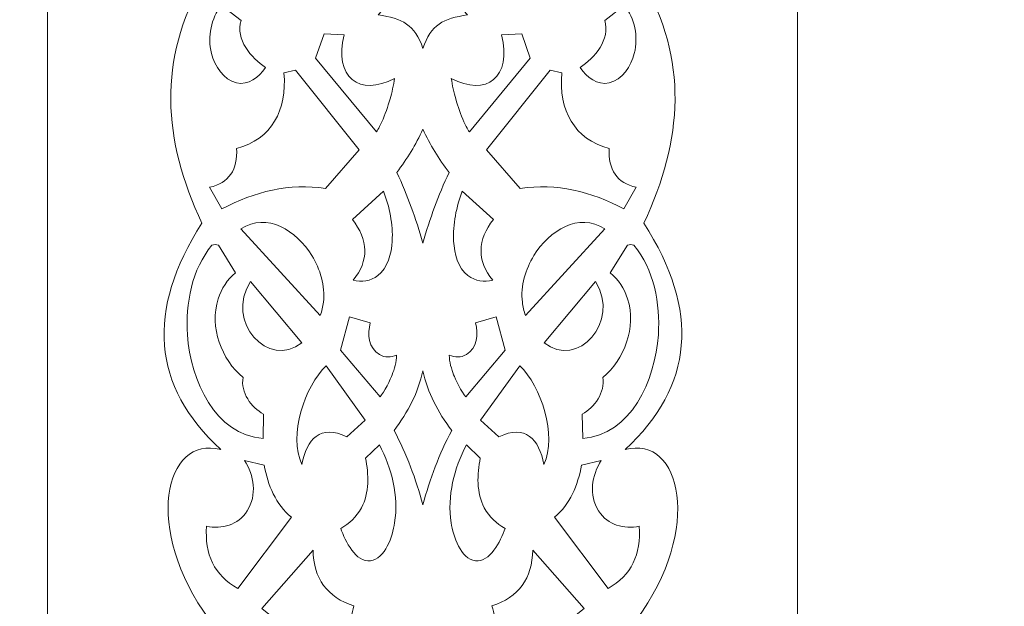
# Model space of a CAD drawing. Units: centimetres. Extents: x -10.4 to 10.5, y -13.8 to 13.1.
# Drawn here: x -6.2 to -3.2, y -8.7 to -6.8 of the extents above; entities that cross this region are included whole.
import ezdxf

# ---------------------------------------------------------------- set-up
doc = ezdxf.new("R2010")
doc.units = ezdxf.units.CM
doc.header["$MEASUREMENT"] = 0
doc.layers.add('Plan 1', color=7, linetype='Continuous')

msp = doc.modelspace()

# ---------------------------------------------------------------- linework, layer by layer
at = {"layer": 'Plan 1', "color": 250, "lineweight": 9}
msp.add_open_spline([(-6.84842, -12.54945), (-6.84842, -12.54945), (-6.84842, -4.78398), (-6.84842, -4.78398), (-6.84842, -4.78398), (-6.84842, -4.78398), (-2.68927, -0.99627), (-2.68927, -0.99627), (-2.68927, -0.99627), (-2.68927, -0.99627), (9.32603, -0.99627), (9.32603, -0.99627), (9.32603, -0.99627), (9.32603, -0.99627), (9.32603, -12.54945), (9.32603, -12.54945), (9.32603, -12.54945), (9.32603, -12.54945), (-6.84842, -12.54945), (-6.84842, -12.54945)], degree=3, knots=[0, 0, 0, 0, 0.1666667, 0.1666667, 0.1666667, 0.1666667, 0.3333333, 0.3333333, 0.3333333, 0.3333333, 0.5, 0.5, 0.5, 0.5, 0.6666667, 0.6666667, 0.6666667, 0.6666667, 1, 1, 1, 1], dxfattribs=at)
at = {"layer": 'Plan 1', "color": 114, "lineweight": 9}
for points in [[(-6.15523, -11.85625), (-6.15523, -11.85625), (8.63284, -11.85625), (8.63284, -11.85625), (8.63284, -11.85625), (8.63284, -11.85625), (8.63284, -1.68945), (8.63284, -1.68945), (8.63284, -1.68945), (8.63284, -1.68945), (-2.42093, -1.68945), (-2.42093, -1.68945), (-2.42093, -1.68945), (-2.42093, -1.68945), (-6.15523, -5.09026), (-6.15523, -5.09026), (-6.15523, -5.09026), (-6.15523, -5.09026), (-6.15523, -11.85625), (-6.15523, -11.85625)], [(-3.84459, -9.54562), (-3.84459, -9.54562), (6.32221, -9.54562), (6.32221, -9.54562), (6.32221, -9.54562), (6.32221, -9.54562), (6.32221, -4.00009), (6.32221, -4.00009), (6.32221, -4.00009), (6.32221, -4.00009), (-1.52645, -4.00009), (-1.52645, -4.00009), (-1.52645, -4.00009), (-1.52645, -4.00009), (-3.84459, -6.11121), (-3.84459, -6.11121), (-3.84459, -6.11121), (-3.84459, -6.11121), (-3.84459, -9.54562), (-3.84459, -9.54562)]]:
    msp.add_open_spline(points, degree=3, knots=[0, 0, 0, 0, 0.1666667, 0.1666667, 0.1666667, 0.1666667, 0.3333333, 0.3333333, 0.3333333, 0.3333333, 0.5, 0.5, 0.5, 0.5, 0.6666667, 0.6666667, 0.6666667, 0.6666667, 1, 1, 1, 1], dxfattribs=at)
at = {"layer": 'Plan 1', "color": 3, "lineweight": 9}
for points, knots in [([(-4.19229, -9.80012), (-4.19271, -9.70901), (-4.22396, -9.61847), (-4.28315, -9.52844), (-4.28315, -9.52844), (-4.10756, -9.16173), (-4.20992, -8.7694), (-4.34091, -8.69583), (-4.34091, -8.69583), (-4.13422, -8.4163), (-4.20283, -8.12578), (-4.37556, -8.1716), (-4.37556, -8.1716), (-4.16384, -7.97627), (-4.1446, -7.74396), (-4.3178, -7.47466), (-4.3178, -7.47466), (-4.19655, -7.21819), (-4.18163, -6.96841), (-4.32213, -6.72838), (-4.32213, -6.72838), (-4.01942, -6.31738), (-4.14449, -6.0532), (-4.15015, -5.95364), (-4.15015, -5.95364), (-3.94892, -5.90078), (-3.51838, -5.4295), (-3.55048, -5.20196), (-3.55048, -5.20196), (-3.27927, -5.11878), (-3.08463, -4.96151), (-3.00191, -4.69598), (-3.00191, -4.69598), (-2.73526, -4.66802), (-2.56717, -4.49006), (-2.44388, -4.24388), (-2.44388, -4.24388), (-2.3561, -4.20841), (-2.28592, -4.1763), (-2.22063, -4.11659), (-2.22063, -4.11659), (-2.22063, -4.11659), (-2.21772, -4.11393), (-2.21772, -4.11393)], [0, 0, 0, 0, 0.0833333, 0.0833333, 0.0833333, 0.0833333, 0.1666667, 0.1666667, 0.1666667, 0.1666667, 0.25, 0.25, 0.25, 0.25, 0.3333333, 0.3333333, 0.3333333, 0.3333333, 0.4166667, 0.4166667, 0.4166667, 0.4166667, 0.5, 0.5, 0.5, 0.5, 0.5833333, 0.5833333, 0.5833333, 0.5833333, 0.6666667, 0.6666667, 0.6666667, 0.6666667, 0.75, 0.75, 0.75, 0.75, 0.8333333, 0.8333333, 0.8333333, 0.8333333, 1, 1, 1, 1]), ([(-5.80457, -9.80012), (-5.80414, -9.70901), (-5.7729, -9.61847), (-5.7137, -9.52844), (-5.7137, -9.52844), (-5.88929, -9.16173), (-5.78693, -8.7694), (-5.65595, -8.69583), (-5.65595, -8.69583), (-5.86264, -8.4163), (-5.79401, -8.12578), (-5.62129, -8.1716), (-5.62129, -8.1716), (-5.833, -7.97627), (-5.85228, -7.74396), (-5.67904, -7.47466), (-5.67904, -7.47466), (-5.8003, -7.21819), (-5.81522, -6.96841), (-5.67472, -6.72838), (-5.67472, -6.72838), (-5.83371, -6.51251), (-5.81544, -6.26839), (-5.71659, -6.01141), (-5.71659, -6.01141), (-5.74952, -5.92265), (-5.77307, -5.84915), (-5.77293, -5.76067), (-5.77293, -5.76067), (-5.77293, -5.76067), (-5.77293, -5.75674), (-5.77293, -5.75674)], [0, 0, 0, 0, 0.1111111, 0.1111111, 0.1111111, 0.1111111, 0.2222222, 0.2222222, 0.2222222, 0.2222222, 0.3333333, 0.3333333, 0.3333333, 0.3333333, 0.4444444, 0.4444444, 0.4444444, 0.4444444, 0.5555556, 0.5555556, 0.5555556, 0.5555556, 0.6666667, 0.6666667, 0.6666667, 0.6666667, 0.7777778, 0.7777778, 0.7777778, 0.7777778, 1, 1, 1, 1])]:
    msp.add_open_spline(points, degree=3, knots=knots, dxfattribs=at)
at = {"layer": 'Plan 1', "color": 242, "lineweight": 9}
for points, knots in [([(-4.99843, -6.93744), (-5.02292, -6.86247), (-5.06157, -6.84534), (-5.13601, -6.8334), (-5.13601, -6.8334), (-5.06841, -6.76327), (-5.0224, -6.68259), (-4.99843, -6.58644), (-4.99843, -6.58644), (-4.97445, -6.68259), (-4.92846, -6.76327), (-4.86084, -6.8334), (-4.86084, -6.8334), (-4.93528, -6.84534), (-4.97394, -6.86247), (-4.99843, -6.93744)], [0, 0, 0, 0, 0.2, 0.2, 0.2, 0.2, 0.4, 0.4, 0.4, 0.4, 0.6, 0.6, 0.6, 0.6, 1, 1, 1, 1]), ([(-5.61948, -6.80321), (-5.65029, -6.84567), (-5.66289, -6.89911), (-5.64967, -6.95192), (-5.64967, -6.95192), (-5.63973, -6.99166), (-5.61246, -7.03391), (-5.57251, -7.04276), (-5.57251, -7.04276), (-5.53549, -7.05096), (-5.50432, -7.02573), (-5.48282, -6.99599), (-5.48282, -6.99599), (-5.5277, -6.96464), (-5.57613, -6.91024), (-5.55849, -6.85045), (-5.55849, -6.85045), (-5.55849, -6.85045), (-5.61948, -6.80321), (-5.61948, -6.80321)], [0, 0, 0, 0, 0.1666667, 0.1666667, 0.1666667, 0.1666667, 0.3333333, 0.3333333, 0.3333333, 0.3333333, 0.5, 0.5, 0.5, 0.5, 0.6666667, 0.6666667, 0.6666667, 0.6666667, 1, 1, 1, 1]), ([(-4.37738, -6.80321), (-4.34657, -6.84567), (-4.33397, -6.89911), (-4.34718, -6.95192), (-4.34718, -6.95192), (-4.35714, -6.99166), (-4.38438, -7.03391), (-4.42433, -7.04276), (-4.42433, -7.04276), (-4.46136, -7.05096), (-4.49252, -7.02573), (-4.51404, -6.99599), (-4.51404, -6.99599), (-4.46916, -6.96464), (-4.42072, -6.91024), (-4.43836, -6.85045), (-4.43836, -6.85045), (-4.43836, -6.85045), (-4.37738, -6.80321), (-4.37738, -6.80321)], [0, 0, 0, 0, 0.1666667, 0.1666667, 0.1666667, 0.1666667, 0.3333333, 0.3333333, 0.3333333, 0.3333333, 0.5, 0.5, 0.5, 0.5, 0.6666667, 0.6666667, 0.6666667, 0.6666667, 1, 1, 1, 1]), ([(-5.08598, -7.02898), (-5.19371, -7.08623), (-5.27426, -7.02618), (-5.24067, -6.89473), (-5.24067, -6.89473), (-5.24067, -6.89473), (-5.30305, -6.89235), (-5.30305, -6.89235), (-5.30305, -6.89235), (-5.30305, -6.89235), (-5.3291, -6.96654), (-5.3291, -6.96654), (-5.3291, -6.96654), (-5.3291, -6.96654), (-5.14165, -7.19353), (-5.14165, -7.19353), (-5.14165, -7.19353), (-5.1358, -7.18622), (-5.1272, -7.16799), (-5.12485, -7.16272), (-5.12485, -7.16272), (-5.11481, -7.14025), (-5.10638, -7.11607), (-5.09956, -7.09229), (-5.09956, -7.09229), (-5.09394, -7.0727), (-5.08848, -7.05033), (-5.08598, -7.02898)], [0, 0, 0, 0, 0.125, 0.125, 0.125, 0.125, 0.25, 0.25, 0.25, 0.25, 0.375, 0.375, 0.375, 0.375, 0.5, 0.5, 0.5, 0.5, 0.625, 0.625, 0.625, 0.625, 0.75, 0.75, 0.75, 0.75, 1, 1, 1, 1]), ([(-4.91087, -7.02898), (-4.80314, -7.08623), (-4.72259, -7.02618), (-4.75617, -6.89473), (-4.75617, -6.89473), (-4.75617, -6.89473), (-4.69382, -6.89235), (-4.69382, -6.89235), (-4.69382, -6.89235), (-4.69382, -6.89235), (-4.66775, -6.96654), (-4.66775, -6.96654), (-4.66775, -6.96654), (-4.66775, -6.96654), (-4.85521, -7.19353), (-4.85521, -7.19353), (-4.85521, -7.19353), (-4.86106, -7.18622), (-4.86965, -7.16799), (-4.872, -7.16272), (-4.872, -7.16272), (-4.88206, -7.14025), (-4.89047, -7.11607), (-4.8973, -7.09229), (-4.8973, -7.09229), (-4.90292, -7.0727), (-4.90838, -7.05033), (-4.91087, -7.02898)], [0, 0, 0, 0, 0.125, 0.125, 0.125, 0.125, 0.25, 0.25, 0.25, 0.25, 0.375, 0.375, 0.375, 0.375, 0.5, 0.5, 0.5, 0.5, 0.625, 0.625, 0.625, 0.625, 0.75, 0.75, 0.75, 0.75, 1, 1, 1, 1]), ([(-5.65532, -7.36433), (-5.65532, -7.36433), (-5.61765, -7.43059), (-5.61765, -7.43059), (-5.61765, -7.43059), (-5.51758, -7.37827), (-5.4096, -7.35001), (-5.29829, -7.36812), (-5.29829, -7.36812), (-5.29829, -7.36812), (-5.19461, -7.24889), (-5.19461, -7.24889), (-5.19461, -7.24889), (-5.19461, -7.24889), (-5.39075, -7.00405), (-5.39075, -7.00405), (-5.39075, -7.00405), (-5.39075, -7.00405), (-5.42652, -7.01184), (-5.42652, -7.01184), (-5.42652, -7.01184), (-5.41619, -7.12668), (-5.46461, -7.21694), (-5.5724, -7.24438), (-5.5724, -7.24438), (-5.56828, -7.31016), (-5.59632, -7.35116), (-5.65532, -7.36433)], [0, 0, 0, 0, 0.125, 0.125, 0.125, 0.125, 0.25, 0.25, 0.25, 0.25, 0.375, 0.375, 0.375, 0.375, 0.5, 0.5, 0.5, 0.5, 0.625, 0.625, 0.625, 0.625, 0.75, 0.75, 0.75, 0.75, 1, 1, 1, 1]), ([(-4.34153, -7.36433), (-4.34153, -7.36433), (-4.3792, -7.43059), (-4.3792, -7.43059), (-4.3792, -7.43059), (-4.47927, -7.37827), (-4.58724, -7.35001), (-4.69856, -7.36812), (-4.69856, -7.36812), (-4.69856, -7.36812), (-4.80226, -7.24889), (-4.80226, -7.24889), (-4.80226, -7.24889), (-4.80226, -7.24889), (-4.60611, -7.00405), (-4.60611, -7.00405), (-4.60611, -7.00405), (-4.60611, -7.00405), (-4.57032, -7.01184), (-4.57032, -7.01184), (-4.57032, -7.01184), (-4.58066, -7.12668), (-4.53225, -7.21694), (-4.42444, -7.24438), (-4.42444, -7.24438), (-4.42857, -7.31016), (-4.40054, -7.35116), (-4.34153, -7.36433)], [0, 0, 0, 0, 0.125, 0.125, 0.125, 0.125, 0.25, 0.25, 0.25, 0.25, 0.375, 0.375, 0.375, 0.375, 0.5, 0.5, 0.5, 0.5, 0.625, 0.625, 0.625, 0.625, 0.75, 0.75, 0.75, 0.75, 1, 1, 1, 1]), ([(-4.99843, -7.53588), (-5.01979, -7.46076), (-5.04579, -7.38909), (-5.07898, -7.31831), (-5.07898, -7.31831), (-5.04713, -7.27689), (-5.02021, -7.23319), (-4.99843, -7.18524), (-4.99843, -7.18524), (-4.97663, -7.23319), (-4.94973, -7.27689), (-4.91787, -7.31831), (-4.91787, -7.31831), (-4.95108, -7.38909), (-4.97706, -7.46076), (-4.99843, -7.53588)], [0, 0, 0, 0, 0.2, 0.2, 0.2, 0.2, 0.4, 0.4, 0.4, 0.4, 0.6, 0.6, 0.6, 0.6, 1, 1, 1, 1]), ([(-5.21361, -7.65053), (-5.18717, -7.65583), (-5.15966, -7.65374), (-5.13707, -7.63612), (-5.13707, -7.63612), (-5.10647, -7.61223), (-5.09521, -7.56843), (-5.09301, -7.52993), (-5.09301, -7.52993), (-5.09008, -7.4786), (-5.10158, -7.4243), (-5.11955, -7.3763), (-5.11955, -7.3763), (-5.11955, -7.3763), (-5.21551, -7.46302), (-5.21551, -7.46302), (-5.21551, -7.46302), (-5.16689, -7.52639), (-5.16324, -7.59016), (-5.21361, -7.65053)], [0, 0, 0, 0, 0.1666667, 0.1666667, 0.1666667, 0.1666667, 0.3333333, 0.3333333, 0.3333333, 0.3333333, 0.5, 0.5, 0.5, 0.5, 0.6666667, 0.6666667, 0.6666667, 0.6666667, 1, 1, 1, 1]), ([(-4.78326, -7.65053), (-4.80971, -7.65583), (-4.8372, -7.65374), (-4.85979, -7.63612), (-4.85979, -7.63612), (-4.89037, -7.61223), (-4.90164, -7.56843), (-4.90385, -7.52993), (-4.90385, -7.52993), (-4.90678, -7.4786), (-4.89527, -7.4243), (-4.87731, -7.3763), (-4.87731, -7.3763), (-4.87731, -7.3763), (-4.78133, -7.46302), (-4.78133, -7.46302), (-4.78133, -7.46302), (-4.82995, -7.52639), (-4.83361, -7.59016), (-4.78326, -7.65053)], [0, 0, 0, 0, 0.1666667, 0.1666667, 0.1666667, 0.1666667, 0.3333333, 0.3333333, 0.3333333, 0.3333333, 0.5, 0.5, 0.5, 0.5, 0.6666667, 0.6666667, 0.6666667, 0.6666667, 1, 1, 1, 1]), ([(-5.31471, -7.75857), (-5.3097, -7.74566), (-5.3064, -7.73209), (-5.3048, -7.71815), (-5.3048, -7.71815), (-5.29892, -7.66789), (-5.31479, -7.61607), (-5.34048, -7.57433), (-5.34048, -7.57433), (-5.38764, -7.49765), (-5.4785, -7.44016), (-5.55883, -7.49214), (-5.55883, -7.49214), (-5.55883, -7.49214), (-5.31471, -7.75857), (-5.31471, -7.75857)], [0, 0, 0, 0, 0.2, 0.2, 0.2, 0.2, 0.4, 0.4, 0.4, 0.4, 0.6, 0.6, 0.6, 0.6, 1, 1, 1, 1]), ([(-4.68214, -7.75857), (-4.68714, -7.74566), (-4.69045, -7.73209), (-4.69208, -7.71815), (-4.69208, -7.71815), (-4.69794, -7.66789), (-4.68207, -7.61607), (-4.65638, -7.57433), (-4.65638, -7.57433), (-4.60921, -7.49765), (-4.51836, -7.44016), (-4.43802, -7.49214), (-4.43802, -7.49214), (-4.43802, -7.49214), (-4.68214, -7.75857), (-4.68214, -7.75857)], [0, 0, 0, 0, 0.2, 0.2, 0.2, 0.2, 0.4, 0.4, 0.4, 0.4, 0.6, 0.6, 0.6, 0.6, 1, 1, 1, 1]), ([(-5.57567, -7.62722), (-5.57567, -7.62722), (-5.62839, -7.54228), (-5.62839, -7.54228), (-5.62839, -7.54228), (-5.63518, -7.53992), (-5.6419, -7.53968), (-5.64852, -7.5429), (-5.64852, -7.5429), (-5.70992, -7.61588), (-5.73019, -7.72264), (-5.72371, -7.81815), (-5.72371, -7.81815), (-5.7141, -7.95986), (-5.63867, -8.12727), (-5.49059, -8.13749), (-5.49059, -8.13749), (-5.49059, -8.13749), (-5.48941, -8.0628), (-5.48941, -8.0628), (-5.48941, -8.0628), (-5.5268, -8.04218), (-5.56078, -7.99601), (-5.55251, -7.94975), (-5.55251, -7.94975), (-5.61902, -7.89464), (-5.65646, -7.79558), (-5.62913, -7.708), (-5.62913, -7.708), (-5.61899, -7.67554), (-5.60066, -7.64807), (-5.57567, -7.62722)], [0, 0, 0, 0, 0.1111111, 0.1111111, 0.1111111, 0.1111111, 0.2222222, 0.2222222, 0.2222222, 0.2222222, 0.3333333, 0.3333333, 0.3333333, 0.3333333, 0.4444444, 0.4444444, 0.4444444, 0.4444444, 0.5555556, 0.5555556, 0.5555556, 0.5555556, 0.6666667, 0.6666667, 0.6666667, 0.6666667, 0.7777778, 0.7777778, 0.7777778, 0.7777778, 1, 1, 1, 1]), ([(-4.42118, -7.62722), (-4.42118, -7.62722), (-4.36846, -7.54228), (-4.36846, -7.54228), (-4.36846, -7.54228), (-4.36167, -7.53992), (-4.35496, -7.53968), (-4.34833, -7.5429), (-4.34833, -7.5429), (-4.28692, -7.61588), (-4.26667, -7.72264), (-4.27314, -7.81815), (-4.27314, -7.81815), (-4.28275, -7.95986), (-4.35818, -8.12727), (-4.50626, -8.13749), (-4.50626, -8.13749), (-4.50626, -8.13749), (-4.50744, -8.0628), (-4.50744, -8.0628), (-4.50744, -8.0628), (-4.47005, -8.04218), (-4.43609, -7.99601), (-4.44435, -7.94975), (-4.44435, -7.94975), (-4.37783, -7.89464), (-4.34038, -7.79558), (-4.36772, -7.708), (-4.36772, -7.708), (-4.37785, -7.67554), (-4.39619, -7.64807), (-4.42118, -7.62722)], [0, 0, 0, 0, 0.1111111, 0.1111111, 0.1111111, 0.1111111, 0.2222222, 0.2222222, 0.2222222, 0.2222222, 0.3333333, 0.3333333, 0.3333333, 0.3333333, 0.4444444, 0.4444444, 0.4444444, 0.4444444, 0.5555556, 0.5555556, 0.5555556, 0.5555556, 0.6666667, 0.6666667, 0.6666667, 0.6666667, 0.7777778, 0.7777778, 0.7777778, 0.7777778, 1, 1, 1, 1]), ([(-5.52976, -7.65399), (-5.60935, -7.77896), (-5.47404, -7.92439), (-5.37172, -7.84321), (-5.37172, -7.84321), (-5.37172, -7.84321), (-5.52976, -7.65399), (-5.52976, -7.65399)], [0, 0, 0, 0, 0.3333333, 0.3333333, 0.3333333, 0.3333333, 1, 1, 1, 1]), ([(-4.4671, -7.65399), (-4.3875, -7.77896), (-4.5228, -7.92439), (-4.62514, -7.84321), (-4.62514, -7.84321), (-4.62514, -7.84321), (-4.4671, -7.65399), (-4.4671, -7.65399)], [0, 0, 0, 0, 0.3333333, 0.3333333, 0.3333333, 0.3333333, 1, 1, 1, 1]), ([(-5.07976, -7.88119), (-5.09677, -7.88839), (-5.11554, -7.88902), (-5.13232, -7.87925), (-5.13232, -7.87925), (-5.16567, -7.85988), (-5.17011, -7.81666), (-5.16049, -7.78105), (-5.16049, -7.78105), (-5.16049, -7.78105), (-5.2245, -7.76356), (-5.2245, -7.76356), (-5.2245, -7.76356), (-5.2245, -7.76356), (-5.2523, -7.86525), (-5.2523, -7.86525), (-5.2523, -7.86525), (-5.2523, -7.86525), (-5.13056, -8.00947), (-5.13056, -8.00947), (-5.13056, -8.00947), (-5.11811, -7.99751), (-5.09772, -7.95334), (-5.09304, -7.94116), (-5.09304, -7.94116), (-5.087, -7.92548), (-5.07919, -7.90087), (-5.07976, -7.88119)], [0, 0, 0, 0, 0.125, 0.125, 0.125, 0.125, 0.25, 0.25, 0.25, 0.25, 0.375, 0.375, 0.375, 0.375, 0.5, 0.5, 0.5, 0.5, 0.625, 0.625, 0.625, 0.625, 0.75, 0.75, 0.75, 0.75, 1, 1, 1, 1]), ([(-4.91709, -7.88119), (-4.90009, -7.88839), (-4.88133, -7.88902), (-4.86453, -7.87925), (-4.86453, -7.87925), (-4.83119, -7.85988), (-4.82674, -7.81666), (-4.83638, -7.78105), (-4.83638, -7.78105), (-4.83638, -7.78105), (-4.77235, -7.76356), (-4.77235, -7.76356), (-4.77235, -7.76356), (-4.77235, -7.76356), (-4.74455, -7.86525), (-4.74455, -7.86525), (-4.74455, -7.86525), (-4.74455, -7.86525), (-4.86629, -8.00947), (-4.86629, -8.00947), (-4.86629, -8.00947), (-4.87875, -7.99751), (-4.89914, -7.95334), (-4.90381, -7.94116), (-4.90381, -7.94116), (-4.90984, -7.92548), (-4.91765, -7.90087), (-4.91709, -7.88119)], [0, 0, 0, 0, 0.125, 0.125, 0.125, 0.125, 0.25, 0.25, 0.25, 0.25, 0.375, 0.375, 0.375, 0.375, 0.5, 0.5, 0.5, 0.5, 0.625, 0.625, 0.625, 0.625, 0.75, 0.75, 0.75, 0.75, 1, 1, 1, 1]), ([(-5.17605, -8.08074), (-5.17605, -8.08074), (-5.29683, -7.91371), (-5.29683, -7.91371), (-5.29683, -7.91371), (-5.36228, -7.97661), (-5.41284, -8.12766), (-5.37107, -8.21762), (-5.37107, -8.21762), (-5.35729, -8.13978), (-5.31324, -8.09347), (-5.23268, -8.13223), (-5.23268, -8.13223), (-5.23268, -8.13223), (-5.17605, -8.08074), (-5.17605, -8.08074)], [0, 0, 0, 0, 0.2, 0.2, 0.2, 0.2, 0.4, 0.4, 0.4, 0.4, 0.6, 0.6, 0.6, 0.6, 1, 1, 1, 1]), ([(-4.82081, -8.08074), (-4.82081, -8.08074), (-4.70003, -7.91371), (-4.70003, -7.91371), (-4.70003, -7.91371), (-4.63458, -7.97661), (-4.58402, -8.12766), (-4.62579, -8.21762), (-4.62579, -8.21762), (-4.63957, -8.13978), (-4.68361, -8.09347), (-4.76418, -8.13223), (-4.76418, -8.13223), (-4.76418, -8.13223), (-4.82081, -8.08074), (-4.82081, -8.08074)], [0, 0, 0, 0, 0.2, 0.2, 0.2, 0.2, 0.4, 0.4, 0.4, 0.4, 0.6, 0.6, 0.6, 0.6, 1, 1, 1, 1]), ([(-4.99843, -8.34198), (-5.02027, -8.26262), (-5.04813, -8.18465), (-5.08739, -8.11326), (-5.08739, -8.11326), (-5.04389, -8.05529), (-5.01341, -7.99752), (-4.99845, -7.92918), (-4.99845, -7.92918), (-4.99845, -7.92918), (-4.99843, -7.9293), (-4.99843, -7.9293), (-4.99843, -7.9293), (-4.99843, -7.9293), (-4.9984, -7.92918), (-4.9984, -7.92918), (-4.9984, -7.92918), (-4.98345, -7.99752), (-4.95297, -8.05529), (-4.90946, -8.11326), (-4.90946, -8.11326), (-4.94872, -8.18465), (-4.97658, -8.26262), (-4.99843, -8.34198)], [0, 0, 0, 0, 0.1428571, 0.1428571, 0.1428571, 0.1428571, 0.2857143, 0.2857143, 0.2857143, 0.2857143, 0.4285714, 0.4285714, 0.4285714, 0.4285714, 0.5714286, 0.5714286, 0.5714286, 0.5714286, 0.7142857, 0.7142857, 0.7142857, 0.7142857, 1, 1, 1, 1]), ([(-5.17507, -8.19773), (-5.16525, -8.24821), (-5.16301, -8.30481), (-5.18759, -8.35095), (-5.18759, -8.35095), (-5.20307, -8.37996), (-5.22539, -8.39864), (-5.25169, -8.4145), (-5.25169, -8.4145), (-5.23701, -8.45409), (-5.20527, -8.51969), (-5.16025, -8.51398), (-5.16025, -8.51398), (-5.11454, -8.50819), (-5.0916, -8.43785), (-5.08543, -8.39721), (-5.08543, -8.39721), (-5.07298, -8.31502), (-5.0943, -8.22877), (-5.13256, -8.15711), (-5.13256, -8.15711), (-5.13256, -8.15711), (-5.17507, -8.19773), (-5.17507, -8.19773)], [0, 0, 0, 0, 0.1428571, 0.1428571, 0.1428571, 0.1428571, 0.2857143, 0.2857143, 0.2857143, 0.2857143, 0.4285714, 0.4285714, 0.4285714, 0.4285714, 0.5714286, 0.5714286, 0.5714286, 0.5714286, 0.7142857, 0.7142857, 0.7142857, 0.7142857, 1, 1, 1, 1]), ([(-4.82178, -8.19773), (-4.8316, -8.24821), (-4.83385, -8.30481), (-4.80927, -8.35095), (-4.80927, -8.35095), (-4.79378, -8.37996), (-4.77147, -8.39864), (-4.74516, -8.4145), (-4.74516, -8.4145), (-4.75985, -8.45409), (-4.79158, -8.51969), (-4.83661, -8.51398), (-4.83661, -8.51398), (-4.88233, -8.50819), (-4.90527, -8.43785), (-4.91142, -8.39721), (-4.91142, -8.39721), (-4.92387, -8.31502), (-4.90254, -8.22877), (-4.86429, -8.15711), (-4.86429, -8.15711), (-4.86429, -8.15711), (-4.82178, -8.19773), (-4.82178, -8.19773)], [0, 0, 0, 0, 0.1428571, 0.1428571, 0.1428571, 0.1428571, 0.2857143, 0.2857143, 0.2857143, 0.2857143, 0.4285714, 0.4285714, 0.4285714, 0.4285714, 0.5714286, 0.5714286, 0.5714286, 0.5714286, 0.7142857, 0.7142857, 0.7142857, 0.7142857, 1, 1, 1, 1]), ([(-5.40356, -8.37966), (-5.45189, -8.342), (-5.47567, -8.28053), (-5.48749, -8.21927), (-5.48749, -8.21927), (-5.48749, -8.21927), (-5.54804, -8.20512), (-5.54804, -8.20512), (-5.54804, -8.20512), (-5.51823, -8.25089), (-5.50886, -8.31161), (-5.53978, -8.36047), (-5.53978, -8.36047), (-5.56836, -8.40562), (-5.6176, -8.41688), (-5.66491, -8.40787), (-5.66491, -8.40787), (-5.67117, -8.49398), (-5.64117, -8.55851), (-5.56876, -8.59945), (-5.56876, -8.59945), (-5.56876, -8.59945), (-5.40356, -8.37966), (-5.40356, -8.37966)], [0, 0, 0, 0, 0.1428571, 0.1428571, 0.1428571, 0.1428571, 0.2857143, 0.2857143, 0.2857143, 0.2857143, 0.4285714, 0.4285714, 0.4285714, 0.4285714, 0.5714286, 0.5714286, 0.5714286, 0.5714286, 0.7142857, 0.7142857, 0.7142857, 0.7142857, 1, 1, 1, 1]), ([(-4.5933, -8.37966), (-4.54496, -8.342), (-4.52118, -8.28053), (-4.50935, -8.21927), (-4.50935, -8.21927), (-4.50935, -8.21927), (-4.44881, -8.20512), (-4.44881, -8.20512), (-4.44881, -8.20512), (-4.47863, -8.25089), (-4.48798, -8.31161), (-4.45708, -8.36047), (-4.45708, -8.36047), (-4.42851, -8.40562), (-4.37925, -8.41688), (-4.33194, -8.40787), (-4.33194, -8.40787), (-4.32567, -8.49398), (-4.35568, -8.55851), (-4.4281, -8.59945), (-4.4281, -8.59945), (-4.4281, -8.59945), (-4.5933, -8.37966), (-4.5933, -8.37966)], [0, 0, 0, 0, 0.1428571, 0.1428571, 0.1428571, 0.1428571, 0.2857143, 0.2857143, 0.2857143, 0.2857143, 0.4285714, 0.4285714, 0.4285714, 0.4285714, 0.5714286, 0.5714286, 0.5714286, 0.5714286, 0.7142857, 0.7142857, 0.7142857, 0.7142857, 1, 1, 1, 1]), ([(-5.33679, -8.48106), (-5.33679, -8.48106), (-5.49491, -8.66062), (-5.49491, -8.66062), (-5.49491, -8.66062), (-5.49491, -8.66062), (-5.19038, -8.9038), (-5.19038, -8.9038), (-5.19038, -8.9038), (-5.19038, -8.9038), (-5.15034, -8.83962), (-5.15034, -8.83962), (-5.15034, -8.83962), (-5.17245, -8.83057), (-5.19378, -8.8176), (-5.20757, -8.79658), (-5.20757, -8.79658), (-5.23397, -8.75635), (-5.22349, -8.69825), (-5.21115, -8.65316), (-5.21115, -8.65316), (-5.29291, -8.62645), (-5.33575, -8.5688), (-5.33679, -8.48106)], [0, 0, 0, 0, 0.1428571, 0.1428571, 0.1428571, 0.1428571, 0.2857143, 0.2857143, 0.2857143, 0.2857143, 0.4285714, 0.4285714, 0.4285714, 0.4285714, 0.5714286, 0.5714286, 0.5714286, 0.5714286, 0.7142857, 0.7142857, 0.7142857, 0.7142857, 1, 1, 1, 1]), ([(-4.66006, -8.48106), (-4.66006, -8.48106), (-4.50194, -8.66062), (-4.50194, -8.66062), (-4.50194, -8.66062), (-4.50194, -8.66062), (-4.80646, -8.9038), (-4.80646, -8.9038), (-4.80646, -8.9038), (-4.80646, -8.9038), (-4.84653, -8.83962), (-4.84653, -8.83962), (-4.84653, -8.83962), (-4.8244, -8.83057), (-4.80306, -8.8176), (-4.78928, -8.79658), (-4.78928, -8.79658), (-4.76288, -8.75635), (-4.77336, -8.69825), (-4.7857, -8.65316), (-4.7857, -8.65316), (-4.70393, -8.62645), (-4.66111, -8.5688), (-4.66006, -8.48106)], [0, 0, 0, 0, 0.1428571, 0.1428571, 0.1428571, 0.1428571, 0.2857143, 0.2857143, 0.2857143, 0.2857143, 0.4285714, 0.4285714, 0.4285714, 0.4285714, 0.5714286, 0.5714286, 0.5714286, 0.5714286, 0.7142857, 0.7142857, 0.7142857, 0.7142857, 1, 1, 1, 1])]:
    msp.add_open_spline(points, degree=3, knots=knots, dxfattribs=at)

doc.saveas('drawing.dxf')
